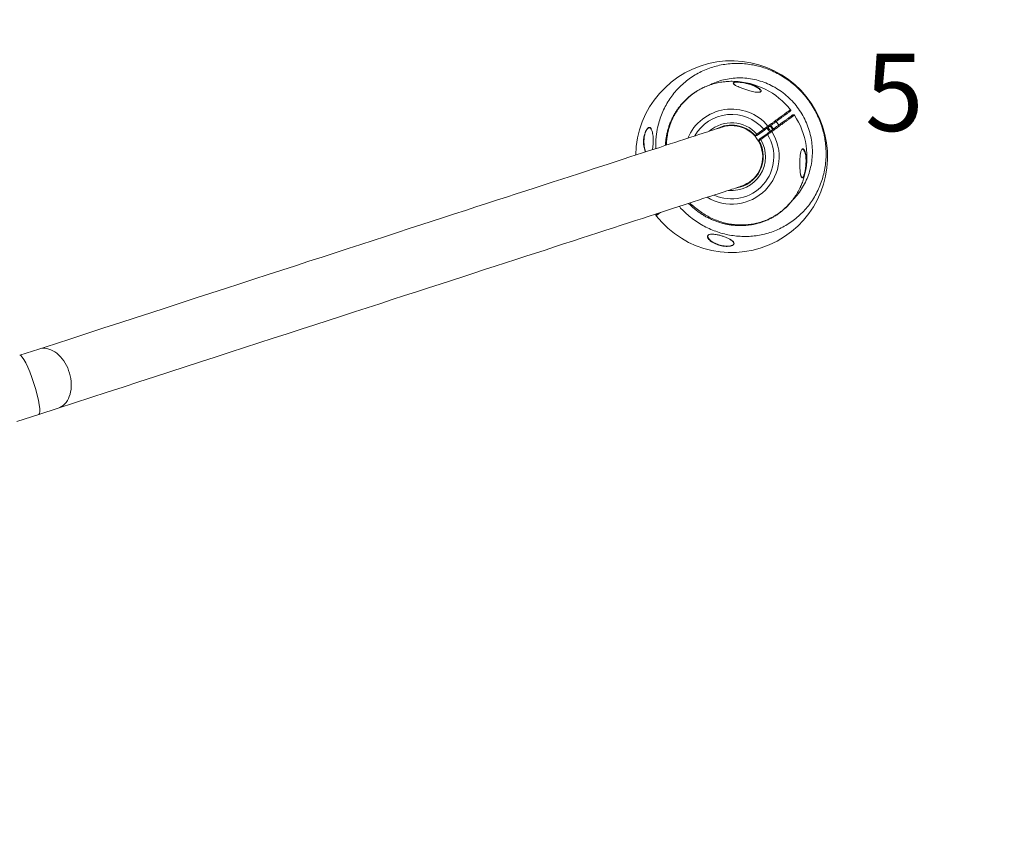
# Model space of a CAD drawing. Units: centimetres. Extents: x -101734 to 43336, y -716 to 856.
# Drawn here: x -192 to -51, y 265 to 380 of the extents above; entities that cross this region are included whole.
import ezdxf

# ---------------------------------------------------------------- set-up
doc = ezdxf.new("R2010")
doc.units = ezdxf.units.CM
doc.header["$LTSCALE"] = 1.5
doc.header["$MEASUREMENT"] = 0
doc.header["$PDMODE"] = 34
doc.header["$PDSIZE"] = -1
for name, color, linetype in [('ENG PRODUCT CONST', 3, 'Continuous'), ('ENG PRODUCT TYP', 5, 'Continuous'), ('ENG PROJECT CONST', 141, 'Continuous'), ('ENG PROJECT TYP', 31, 'Continuous'), ('FR PRODUCT CONST', 1, 'Continuous'), ('FR PRODUCT TYP', 6, 'Continuous'), ('FR PROJECT CONST', 161, 'Continuous'), ('FR PROJECT TYP', 11, 'Continuous'), ('GER PRODUCT CONST', 193, 'Continuous'), ('GER PRODUCT TYP', 94, 'Continuous')]:
    doc.layers.add(name, color=color, linetype=linetype)
doc.layers.add('GER PROJECT CONST', color=201, linetype='Continuous', plot=False)
doc.layers.add('GER PROJECT TYP', color=53, linetype='Continuous', plot=False)
doc.layers.add('SPRAY ZONE', color=7, linetype='Continuous', true_color=0x00a9c7, plot=False)
doc.styles.add('Vortex annotative', font='arial.ttf')
doc.dimstyles.new('Vortex PRODUCT', dxfattribs={"dimtxt": 0.125, "dimasz": 0.125, "dimexe": 0, "dimexo": 0, "dimgap": 0.125, "dimtad": 0, "dimtih": 1, "dimtoh": 1, "dimdec": 0, "dimzin": 12, "dimdsep": 46, "dimtxsty": 'Vortex annotative', "dimcen": 0, "dimadec": 0, "dimazin": 0, "dimtfac": 1, "dimtdec": 0, "dimtofl": 0, "dimtmove": 0, "dimatfit": 3, "dimfxl": 1, "dimfrac": 1, "dimtolj": 1, "dimtzin": 12, "dimlwd": 18, "dimarcsym": 0})

# ---------------------------------------------------------------- blocks, each defined once
blk = doc.blocks.new('*D121')
at = {"layer": 'Defpoints', "color": 0, "transparency": 16777216}
for p in [(-718.48, 847.73), (-718.48, 200.34), (89.57, 175.45)]:
    blk.add_point(p, dxfattribs=at)
at = {"layer": 'SPRAY ZONE', "color": 0, "lineweight": -2, "transparency": 16777216}
for p, q in [((-718.48, 200.34), (-718.48, 847.73)), ((89.57, 175.45), (89.57, 847.73))]:
    blk.add_line(p, q, dxfattribs=at)
at = {"layer": 'SPRAY ZONE', "color": 0, "lineweight": 18, "transparency": 16777216}
for p, q in [((-706.48, 847.73), (-344.8, 847.73)), ((77.57, 847.73), (-286.24, 847.73))]:
    blk.add_line(p, q, dxfattribs=at)
at = {"layer": 'SPRAY ZONE', "color": 0, "transparency": 16777216}
for points in [[(-706.48, 849.73), (-706.48, 845.73), (-718.48, 847.73)], [(77.57, 849.73), (77.57, 845.73), (89.57, 847.73)]]:
    blk.add_solid(points, dxfattribs=at)
at = {"layer": 'SPRAY ZONE', "color": 0, "transparency": 16777216, "insert": (-315.52, 847.73), "char_height": 12, "attachment_point": 5, "style": 'Vortex annotative'}
blk.add_mtext('\\A1;808cm', dxfattribs=at)

msp = doc.modelspace()

# ---------------------------------------------------------------- linework, layer by layer
at = {"linetype": 'Continuous', "lineweight": 15}
for p, q in [((-84.25, 364.49), (-83.88, 363.97)), ((-83.11, 364.53), (-83.48, 365.05)), ((-86.23, 363.25), (-85.26, 363.95)), ((-86.13, 363.12), (-86.23, 363.25)), ((-85.17, 363.82), (-86.13, 363.12)), ((-85.76, 362.61), (-84.79, 363.31)), ((-84.7, 363.18), (-85.67, 362.48)), ((-93.17, 348.84), (-93.12, 348.87)), ((-188.85, 332.54), (-191.59, 331.65)), ((-188.84, 323.19), (-186.1, 324.08)), ((-191.98, 322.17), (-188.84, 323.19))]:
    msp.add_line(p, q, dxfattribs=at)
at = {"linetype": 'Continuous', "lineweight": 15, "flags": 128}
for points in [[(-91.22, 364.26), (-91.24, 364.25), (-91.29, 364.24), (-91.37, 364.21), (-91.49, 364.17), (-91.64, 364.12), (-91.83, 364.06), (-92.05, 363.99), (-92.3, 363.91), (-92.59, 363.81), (-92.91, 363.71), (-93.26, 363.59), (-93.65, 363.47), (-94.08, 363.33), (-94.53, 363.18), (-95.02, 363.02), (-95.54, 362.85), (-96.1, 362.67), (-96.69, 362.48), (-97.31, 362.28), (-97.97, 362.07), (-98.65, 361.84), (-99.38, 361.61), (-100.13, 361.36), (-100.92, 361.11), (-101.74, 360.84), (-102.59, 360.56), (-103.48, 360.28), (-104.4, 359.98), (-105.35, 359.67), (-106.33, 359.35), (-107.35, 359.02), (-108.4, 358.68), (-109.48, 358.33), (-110.59, 357.97), (-111.73, 357.59), (-112.91, 357.21), (-114.11, 356.82), (-115.35, 356.42), (-116.62, 356.01), (-117.92, 355.58), (-119.26, 355.15), (-120.62, 354.71), (-122.01, 354.25), (-123.44, 353.79), (-124.89, 353.32), (-126.38, 352.84), (-127.89, 352.34), (-129.44, 351.84), (-131.01, 351.33), (-132.62, 350.81), (-134.25, 350.28), (-135.92, 349.74), (-137.61, 349.19), (-139.33, 348.63), (-141.08, 348.06), (-142.86, 347.48), (-144.67, 346.89), (-146.51, 346.3), (-148.37, 345.69), (-150.26, 345.08), (-152.18, 344.45), (-154.13, 343.82), (-156.1, 343.18), (-158.11, 342.53), (-160.13, 341.87), (-162.19, 341.2), (-164.27, 340.52), (-166.38, 339.84), (-168.51, 339.15), (-170.67, 338.44), (-172.86, 337.73), (-175.07, 337.02), (-177.3, 336.29), (-179.56, 335.55), (-181.85, 334.81), (-184.16, 334.06), (-186.49, 333.3), (-188.85, 332.54)], [(-84.8, 364.09), (-84.55, 363.77), (-84.42, 363.58)], [(-84.7, 363.18), (-84.72, 363.21), (-84.74, 363.23), (-84.75, 363.25), (-84.77, 363.27), (-84.78, 363.29), (-84.79, 363.3), (-84.79, 363.31), (-84.79, 363.31)], [(-84.29, 363.68), (-84.41, 363.87), (-84.66, 364.19)], [(-84.59, 364.24), (-84.59, 364.25), (-84.58, 364.26), (-84.58, 364.28), (-84.59, 364.3), (-84.6, 364.33), (-84.61, 364.35), (-84.63, 364.38), (-84.64, 364.4)], [(-84.35, 364.42), (-84.1, 364.09), (-83.97, 363.91)], [(-84.08, 363.63), (-84.1, 363.65), (-84.12, 363.68), (-84.14, 363.7), (-84.16, 363.71), (-84.18, 363.72), (-84.19, 363.73), (-84.21, 363.73), (-84.22, 363.73)], [(-85.67, 362.48), (-85.69, 362.5), (-85.7, 362.53), (-85.72, 362.55), (-85.73, 362.57), (-85.74, 362.59), (-85.75, 362.6), (-85.76, 362.6), (-85.76, 362.61)], [(-186.1, 324.08), (-183.74, 324.85), (-181.41, 325.61), (-179.1, 326.36), (-176.82, 327.1), (-174.56, 327.83), (-172.32, 328.56), (-170.11, 329.28), (-167.92, 329.99), (-165.76, 330.69), (-163.63, 331.38), (-161.52, 332.07), (-159.44, 332.74), (-157.39, 333.41), (-155.36, 334.07), (-153.36, 334.72), (-151.38, 335.36), (-149.43, 336), (-147.52, 336.62), (-145.62, 337.23), (-143.76, 337.84), (-141.92, 338.44), (-140.11, 339.02), (-138.34, 339.6), (-136.58, 340.17), (-134.86, 340.73), (-133.17, 341.28), (-131.51, 341.82), (-129.87, 342.35), (-128.27, 342.87), (-126.69, 343.39), (-125.15, 343.89), (-123.63, 344.38), (-122.14, 344.86), (-120.69, 345.34), (-119.27, 345.8), (-117.87, 346.25), (-116.51, 346.69), (-115.18, 347.13), (-113.88, 347.55), (-112.61, 347.96), (-111.37, 348.37), (-110.16, 348.76), (-108.98, 349.14), (-107.84, 349.51), (-106.73, 349.87), (-105.65, 350.22), (-104.6, 350.56), (-103.59, 350.89), (-102.6, 351.21), (-101.65, 351.52), (-100.73, 351.82), (-99.85, 352.11), (-98.99, 352.39), (-98.17, 352.65), (-97.38, 352.91), (-96.63, 353.15), (-95.91, 353.39), (-95.22, 353.61), (-94.56, 353.83), (-93.94, 354.03), (-93.35, 354.22), (-92.8, 354.4), (-92.27, 354.57), (-91.78, 354.73), (-91.33, 354.88), (-90.91, 355.01), (-90.52, 355.14), (-90.16, 355.26), (-89.84, 355.36), (-89.55, 355.45), (-89.3, 355.54), (-89.08, 355.61), (-88.89, 355.67), (-88.74, 355.72), (-88.62, 355.76), (-88.54, 355.78), (-88.49, 355.8), (-88.47, 355.8)], [(-186.1, 324.08), (-185.84, 324.19), (-185.6, 324.32), (-185.36, 324.49), (-185.15, 324.69), (-184.96, 324.92), (-184.78, 325.17), (-184.63, 325.45), (-184.5, 325.76), (-184.39, 326.08), (-184.31, 326.42), (-184.25, 326.78), (-184.22, 327.15), (-184.22, 327.53), (-184.24, 327.92), (-184.29, 328.31), (-184.36, 328.69), (-184.46, 329.08), (-184.59, 329.46), (-184.73, 329.83), (-184.9, 330.19), (-185.09, 330.53), (-185.3, 330.85), (-185.52, 331.16), (-185.77, 331.44), (-186.02, 331.7), (-186.29, 331.93), (-186.57, 332.13), (-186.85, 332.29), (-187.14, 332.43), (-187.43, 332.54), (-187.72, 332.61), (-188.01, 332.64), (-188.3, 332.64), (-188.58, 332.61), (-188.85, 332.54)]]:
    msp.add_lwpolyline(points, dxfattribs=at)
at = {"linetype": 'Continuous', "lineweight": 15}
for centre, radius, start, end in [((-89.85, 360.03), 13.7, 218.0162, 179.0612), ((-89.85, 360.03), 13.7, 218.0162, 179.0609), ((-89.85, 360.03), 10.76, 38.5752, 88.2347), ((-89.85, 360.03), 6.79, 40.0517, 157.1429), ((-89.85, 360.03), 6.03, 40.5281, 150.5369), ((-81.56, 366.64), 0.159, 306.0056, 38.5963), ((-81, 365.87), 0.159, 32.9162, 126.0113), ((-89.85, 360.03), 10.76, 343.7624, 33.4233), ((-89.85, 360.03), 4.84, 41.6448, 131.3598), ((-89.85, 360.03), 4.52, 41.8368, 118.7482), ((-89.85, 360.03), 4.44, 288, 108), ((-89.85, 360.03), 6.79, 238.8571, 31.9483), ((-89.85, 360.03), 6.03, 245.4631, 31.4719), ((-86.36, 363.16), 0.159, 221.8368, 306), ((-137.24, 326.09), 64.3, 35.9301, 36.0715), ((-89.85, 360.03), 4.84, 264.6402, 30.3552), ((-89.85, 360.03), 4.52, 277.2518, 30.1632), ((-85.8, 362.39), 0.159, 126, 210.1632), ((-100.51, 351.7), 0.159, 126.0239, 218.0353)]:
    msp.add_arc(centre, radius, start, end, dxfattribs=at)
for ratio, start_param, end_param in [(0.153201, 4.712389, 6.283185), (0.152597, 4.712389, 6.283185), (0.152597, 3.141593, 4.712389), (0.153201, 3.141593, 4.712389)]:
    msp.add_ellipse((-190.21, 327.42), major_axis=(-1.37, 4.23), ratio=ratio, start_param=start_param, end_param=end_param, dxfattribs=at)
for points, knots in [([(-100.69, 361.18), (-100.7, 361.47), (-100.71, 362.08), (-100.64, 362.91), (-100.54, 363.65), (-100.38, 364.42), (-100.14, 365.29), (-99.79, 366.26), (-99.35, 367.18), (-98.84, 368.07), (-98.26, 368.89), (-97.61, 369.66), (-96.89, 370.37), (-96.12, 371.01), (-95.29, 371.58), (-94.42, 372.08), (-93.5, 372.5), (-92.55, 372.84), (-91.58, 373.09), (-90.58, 373.27), (-89.56, 373.35), (-88.54, 373.35), (-87.52, 373.26), (-86.5, 373.09), (-85.5, 372.83), (-84.52, 372.48), (-83.56, 372.06), (-82.64, 371.55), (-81.76, 370.97), (-80.92, 370.31), (-80.14, 369.59), (-79.42, 368.8), (-78.76, 367.96), (-78.18, 367.07), (-77.67, 366.13), (-77.23, 365.15), (-76.88, 364.14), (-76.63, 363.16), (-76.46, 362.22), (-76.37, 361.32), (-76.33, 360.38), (-76.38, 359.39), (-76.51, 358.36), (-76.73, 357.34), (-77.03, 356.36), (-77.41, 355.4), (-77.88, 354.49), (-78.42, 353.61), (-79.03, 352.8), (-79.71, 352.05), (-80.46, 351.36), (-81.25, 350.73), (-82.1, 350.19), (-82.99, 349.72), (-83.92, 349.33), (-84.88, 349.02), (-85.86, 348.8), (-86.86, 348.66), (-87.87, 348.61), (-88.88, 348.65), (-89.89, 348.77), (-90.89, 348.97), (-91.87, 349.26), (-92.83, 349.63), (-93.76, 350.07), (-94.65, 350.6), (-95.51, 351.19), (-96.31, 351.86), (-96.93, 352.44), (-97.25, 352.81), (-97.34, 352.92)], [0, 0, 0, 0, 0.0127042, 0.0267015, 0.0363728, 0.046044, 0.0612001, 0.0764114, 0.0916223, 0.1067779, 0.1218052, 0.1368867, 0.1519681, 0.1669955, 0.1819793, 0.197017, 0.2120548, 0.2270393, 0.2420627, 0.2571397, 0.2722168, 0.2872408, 0.302361, 0.3175348, 0.3327088, 0.3478295, 0.3630711, 0.378367, 0.393663, 0.4089051, 0.4242563, 0.4396625, 0.4550689, 0.4704204, 0.485833, 0.5013014, 0.5167696, 0.5321819, 0.5452464, 0.5583279, 0.5713923, 0.5865991, 0.6018602, 0.6171212, 0.6323274, 0.6475436, 0.6628152, 0.6780865, 0.6933021, 0.7084048, 0.7235623, 0.7387196, 0.7538219, 0.7688032, 0.7838383, 0.7988736, 0.8138549, 0.8287688, 0.8437351, 0.8587019, 0.8736162, 0.8885486, 0.9035323, 0.918517, 0.93345, 0.9485029, 0.9636074, 0.9787124, 0.9937659, 1, 1, 1, 1]), ([(-92.96, 370.26), (-93.06, 370.23), (-93.32, 370.14), (-93.75, 369.96), (-94.24, 369.73), (-94.7, 369.47), (-95.15, 369.19), (-95.59, 368.88), (-96, 368.54), (-96.4, 368.17), (-96.78, 367.79), (-97.14, 367.37), (-97.47, 366.94), (-97.79, 366.48), (-98.07, 366.01), (-98.33, 365.52), (-98.56, 365.02), (-98.76, 364.51), (-98.93, 363.99), (-99.07, 363.46), (-99.18, 362.92), (-99.26, 362.38), (-99.3, 361.95), (-99.31, 361.7), (-99.31, 361.63)], [0, 0, 0, 0, 0.0260957, 0.0741633, 0.1218129, 0.1690143, 0.2157297, 0.2625962, 0.309848, 0.357455, 0.405373, 0.4535503, 0.5019235, 0.5504214, 0.5989728, 0.6474819, 0.6958827, 0.7441176, 0.7921394, 0.8399148, 0.887261, 0.9347184, 0.9828078, 1, 1, 1, 1]), ([(-90.91, 370.72), (-91.02, 370.71), (-91.41, 370.67), (-92.08, 370.53), (-92.89, 370.3), (-93.66, 370), (-94.4, 369.63), (-95.11, 369.2), (-95.77, 368.71), (-96.37, 368.17), (-96.92, 367.58), (-97.42, 366.95), (-97.86, 366.26), (-98.24, 365.55), (-98.56, 364.82), (-98.81, 364.04), (-99, 363.25), (-99.13, 362.46), (-99.16, 361.93), (-99.17, 361.68)], [0, 0, 0, 0, 0.02354, 0.088178, 0.152813, 0.213827, 0.274839, 0.337709, 0.400579, 0.460353, 0.520128, 0.581672, 0.643215, 0.702508, 0.761801, 0.822783, 0.883765, 0.943575, 1, 1, 1, 1]), ([(-81.23, 353.72), (-80.98, 353.98), (-80.47, 354.51), (-79.83, 355.41), (-79.28, 356.38), (-78.85, 357.42), (-78.54, 358.5), (-78.35, 359.61), (-78.29, 360.73), (-78.35, 361.84), (-78.53, 362.94), (-78.83, 364.04), (-79.26, 365.13), (-79.8, 366.16), (-80.45, 367.12), (-81.2, 368.01), (-82.03, 368.8), (-82.95, 369.5), (-83.93, 370.09), (-84.97, 370.58), (-86.04, 370.93), (-87.14, 371.17), (-88.25, 371.29), (-89.36, 371.28), (-90.46, 371.14), (-91.53, 370.88), (-92.39, 370.57), (-92.88, 370.32), (-93.04, 370.23)], [0, 0, 0, 0, 0.038388, 0.077695, 0.11713, 0.156439, 0.195733, 0.235154, 0.27445, 0.312436, 0.350423, 0.390286, 0.430278, 0.470144, 0.509855, 0.549692, 0.589403, 0.628819, 0.668357, 0.707771, 0.746849, 0.786049, 0.825125, 0.863937, 0.90287, 0.941682, 0.980401, 1, 1, 1, 1]), ([(-89.51, 370.78), (-89.52, 370.78), (-89.82, 370.81), (-90.28, 370.79), (-90.74, 370.74), (-90.91, 370.72)], [0, 0, 0, 0, 0.021741, 0.62392, 1, 1, 1, 1]), ([(-89.59, 370.47), (-89.6, 370.5), (-89.63, 370.56), (-89.54, 370.63), (-89.42, 370.66), (-89.36, 370.67)], [0, 0, 0, 0, 0.284345, 0.667249, 1, 1, 1, 1]), ([(-85.71, 369.3), (-85.73, 369.29), (-85.77, 369.25), (-85.9, 369.23), (-86.06, 369.22), (-86.24, 369.23), (-86.53, 369.27), (-86.87, 369.34), (-87.33, 369.46), (-87.84, 369.62), (-88.34, 369.8), (-88.76, 369.96), (-89.05, 370.1), (-89.28, 370.21), (-89.43, 370.3), (-89.52, 370.38), (-89.59, 370.44), (-89.59, 370.47), (-89.59, 370.47)], [0, 0, 0, 0, 0.028647, 0.078689, 0.101668, 0.154165, 0.206836, 0.288297, 0.369929, 0.491814, 0.613714, 0.701433, 0.789027, 0.844763, 0.900421, 0.941857, 0.983235, 1, 1, 1, 1]), ([(-89.34, 370.65), (-89.39, 370.64), (-89.51, 370.61), (-89.59, 370.56), (-89.58, 370.53), (-89.58, 370.53)], [0, 0, 0, 0, 0.451553, 0.970046, 1, 1, 1, 1]), ([(-89.58, 370.53), (-89.58, 370.5), (-89.57, 370.45), (-89.5, 370.37), (-89.4, 370.29), (-89.3, 370.23), (-89.25, 370.2)], [0, 0, 0, 0, 0.31024, 0.518274, 0.726623, 1, 1, 1, 1]), ([(-89.36, 370.67), (-89.35, 370.67), (-89.31, 370.68), (-89.2, 370.69), (-89.01, 370.69), (-88.78, 370.69), (-88.47, 370.66), (-88.12, 370.61), (-87.69, 370.53), (-87.24, 370.42), (-86.78, 370.27), (-86.37, 370.09), (-86.07, 369.91), (-85.87, 369.76), (-85.76, 369.65), (-85.68, 369.55), (-85.66, 369.49), (-85.65, 369.46)], [0, 0, 0, 0, 0.003341, 0.045599, 0.087914, 0.146277, 0.204736, 0.288115, 0.371604, 0.479618, 0.587684, 0.696861, 0.805879, 0.860719, 0.915494, 0.957786, 1, 1, 1, 1]), ([(-86.47, 370.05), (-86.58, 370.1), (-86.83, 370.22), (-87.27, 370.37), (-87.71, 370.49), (-88.12, 370.58), (-88.47, 370.63), (-88.77, 370.66), (-89, 370.67), (-89.19, 370.66), (-89.29, 370.65), (-89.34, 370.65)], [0, 0, 0, 0, 0.139751, 0.298565, 0.45729, 0.57973, 0.701999, 0.787319, 0.872496, 0.936302, 1, 1, 1, 1]), ([(-85.77, 369.54), (-85.78, 369.55), (-85.82, 369.61), (-85.91, 369.7), (-86.11, 369.85), (-86.3, 369.97), (-86.45, 370.04), (-86.47, 370.05)], [0, 0, 0, 0, 0.084859, 0.299873, 0.515145, 0.944949, 1, 1, 1, 1]), ([(-85.71, 369.36), (-85.71, 369.35), (-85.71, 369.33), (-85.73, 369.31), (-85.75, 369.3)], [0, 0, 0, 0, 0.355795, 1, 1, 1, 1]), ([(-85.65, 369.46), (-85.64, 369.42), (-85.63, 369.36), (-85.69, 369.32), (-85.71, 369.3)], [0, 0, 0, 0, 0.665774, 1, 1, 1, 1]), ([(-84.64, 364.4), (-84.42, 364.57), (-84.08, 364.81), (-83.66, 365.12), (-83.35, 365.35), (-83.04, 365.57), (-82.75, 365.78), (-82.48, 365.98), (-82.24, 366.16), (-82.03, 366.31), (-81.85, 366.44), (-81.7, 366.55), (-81.58, 366.64), (-81.49, 366.7), (-81.44, 366.73), (-81.44, 366.74), (-81.44, 366.74)], [0, 0, 0, 0, 0.121664, 0.183936, 0.246207, 0.314123, 0.382039, 0.451923, 0.521808, 0.589708, 0.657607, 0.727478, 0.797349, 0.865255, 0.933161, 1, 1, 1, 1]), ([(-81.47, 366.51), (-81.47, 366.51), (-81.46, 366.52), (-81.5, 366.49), (-81.6, 366.42), (-81.76, 366.3), (-81.97, 366.14), (-82.24, 365.95), (-82.56, 365.72), (-82.93, 365.45), (-83.38, 365.12), (-83.93, 364.72), (-84.37, 364.4), (-84.59, 364.24)], [0, 0, 0, 0, 0.014072, 0.106572, 0.198778, 0.290975, 0.383466, 0.475663, 0.56788, 0.660392, 0.75261, 0.876306, 1, 1, 1, 1]), ([(-84.22, 363.73), (-84, 363.89), (-83.56, 364.21), (-83.01, 364.61), (-82.55, 364.94), (-82.19, 365.2), (-81.87, 365.43), (-81.6, 365.63), (-81.39, 365.79), (-81.22, 365.9), (-81.13, 365.97), (-81.09, 366), (-81.1, 366), (-81.1, 366)], [0, 0, 0, 0, 0.123095, 0.246192, 0.337964, 0.430028, 0.521799, 0.61355, 0.705593, 0.797344, 0.889104, 0.981156, 1, 1, 1, 1]), ([(-80.87, 365.95), (-80.87, 365.96), (-80.86, 365.96), (-80.9, 365.93), (-81, 365.86), (-81.17, 365.74), (-81.39, 365.58), (-81.67, 365.38), (-81.99, 365.14), (-82.37, 364.87), (-82.75, 364.59), (-83.16, 364.3), (-83.58, 363.99), (-83.91, 363.75), (-84.08, 363.63)], [0, 0, 0, 0, 0.018837, 0.110879, 0.202629, 0.294369, 0.386403, 0.478142, 0.569903, 0.661954, 0.753714, 0.821345, 0.910671, 1, 1, 1, 1]), ([(-102.42, 362.51), (-102.42, 362.51), (-102.41, 362.62), (-102.38, 362.84), (-102.31, 363.14), (-102.23, 363.41), (-102.13, 363.67), (-102.01, 363.89), (-101.89, 364.05), (-101.77, 364.16), (-101.69, 364.18), (-101.64, 364.2)], [0, 0, 0, 0, 0.001463, 0.151752, 0.301848, 0.412076, 0.522152, 0.688858, 0.77328, 0.857632, 1, 1, 1, 1]), ([(-101.58, 364.15), (-101.6, 364.16), (-101.66, 364.18), (-101.76, 364.13), (-101.88, 364.02), (-101.94, 363.95), (-102.02, 363.82), (-102.11, 363.65), (-102.2, 363.39), (-102.28, 363.13), (-102.34, 362.83), (-102.36, 362.62), (-102.37, 362.51)], [0, 0, 0, 0, 0.047539, 0.182105, 0.260152, 0.33826, 0.341746, 0.500072, 0.605172, 0.710425, 0.855119, 1, 1, 1, 1]), ([(-101.64, 364.2), (-101.59, 364.2), (-101.5, 364.19), (-101.41, 364.1), (-101.35, 364.03), (-101.33, 363.98), (-101.33, 363.97)], [0, 0, 0, 0, 0.391205, 0.680633, 0.970491, 1, 1, 1, 1]), ([(-101.13, 363.32), (-101.15, 363.39), (-101.17, 363.54), (-101.24, 363.76), (-101.32, 363.94), (-101.41, 364.06), (-101.49, 364.14), (-101.55, 364.15), (-101.58, 364.15)], [0, 0, 0, 0, 0.1560519, 0.3686917, 0.5809671, 0.7276294, 0.8740582, 1, 1, 1, 1]), ([(-101.33, 363.97), (-101.3, 363.91), (-101.24, 363.79), (-101.16, 363.51), (-101.1, 363.16), (-101.06, 362.75), (-101.05, 362.31), (-101.06, 361.83), (-101.1, 361.38), (-101.16, 361.11), (-101.18, 361.02)], [0, 0, 0, 0, 0.092234, 0.191655, 0.336368, 0.481263, 0.594622, 0.754947, 0.914908, 1, 1, 1, 1]), ([(-86.47, 363.05), (-86.47, 363.05), (-86.47, 363.06), (-86.42, 363.09), (-86.36, 363.14), (-86.29, 363.2), (-86.25, 363.23), (-86.23, 363.25)], [0, 0, 0, 0, 0.213718, 0.427232, 0.641012, 0.855601, 1, 1, 1, 1]), ([(-86.13, 363.12), (-86.14, 363.11), (-86.17, 363.1), (-86.2, 363.07), (-86.24, 363.05), (-86.26, 363.03), (-86.26, 363.03), (-86.26, 363.03)], [0, 0, 0, 0, 0.14465, 0.359555, 0.573362, 0.786664, 1, 1, 1, 1]), ([(-85.26, 363.95), (-85.17, 364.02), (-84.96, 364.17), (-84.76, 364.32), (-84.64, 364.4)], [0, 0, 0, 0, 0.408681, 1, 1, 1, 1]), ([(-84.59, 364.24), (-84.68, 364.17), (-84.87, 364.04), (-85.07, 363.9), (-85.17, 363.82)], [0, 0, 0, 0, 0.492347, 1, 1, 1, 1]), ([(-84.81, 364.08), (-84.76, 364.03), (-84.63, 363.87), (-84.51, 363.7), (-84.43, 363.58), (-84.43, 363.58)], [0, 0, 0, 0, 0.310765, 0.983407, 1, 1, 1, 1]), ([(-84.79, 363.31), (-84.7, 363.38), (-84.5, 363.52), (-84.31, 363.66), (-84.22, 363.73)], [0, 0, 0, 0, 0.492327, 1, 1, 1, 1]), ([(-84.08, 363.63), (-84.16, 363.57), (-84.36, 363.42), (-84.58, 363.27), (-84.7, 363.18)], [0, 0, 0, 0, 0.408671, 1, 1, 1, 1]), ([(-102.16, 360.7), (-102.17, 360.73), (-102.24, 360.85), (-102.33, 361.13), (-102.41, 361.56), (-102.45, 362.02), (-102.43, 362.34), (-102.42, 362.51)], [0, 0, 0, 0, 0.047155, 0.282781, 0.518624, 0.759436, 1, 1, 1, 1]), ([(-102.37, 362.51), (-102.38, 362.35), (-102.4, 362.02), (-102.36, 361.72), (-102.35, 361.57)], [0, 0, 0, 0, 0.49975, 1, 1, 1, 1]), ([(-85.67, 362.48), (-85.7, 362.46), (-85.76, 362.42), (-85.84, 362.37), (-85.9, 362.33), (-85.93, 362.31), (-85.93, 362.31), (-85.93, 362.31)], [0, 0, 0, 0, 0.21567, 0.431476, 0.647125, 0.861989, 1, 1, 1, 1]), ([(-85.89, 362.51), (-85.89, 362.51), (-85.89, 362.52), (-85.87, 362.53), (-85.84, 362.55), (-85.8, 362.58), (-85.78, 362.6), (-85.76, 362.61)], [0, 0, 0, 0, 0.137753, 0.35231, 0.567893, 0.78394, 1, 1, 1, 1]), ([(-102.35, 361.57), (-102.32, 361.42), (-102.26, 361.11), (-102.16, 360.84), (-102.1, 360.73), (-102.1, 360.72)], [0, 0, 0, 0, 0.497837, 0.994994, 1, 1, 1, 1]), ([(-79.83, 357.05), (-79.85, 357.06), (-79.88, 357.09), (-79.93, 357.2), (-79.97, 357.36), (-80.01, 357.58), (-80.06, 357.91), (-80.09, 358.34), (-80.1, 358.85), (-80.1, 359.38), (-80.08, 359.92), (-80.03, 360.35), (-79.98, 360.66), (-79.91, 360.87), (-79.86, 361.01), (-79.82, 361.04), (-79.82, 361.04)], [0, 0, 0, 0, 0.037081, 0.085074, 0.133145, 0.205102, 0.277193, 0.387587, 0.498126, 0.612908, 0.727552, 0.834312, 0.888612, 0.942703, 0.998798, 1, 1, 1, 1]), ([(-79.82, 361.04), (-79.79, 361.08), (-79.74, 361.12), (-79.7, 361.13), (-79.69, 361.13)], [0, 0, 0, 0, 0.78987, 1, 1, 1, 1]), ([(-79.82, 361.01), (-79.82, 361.02), (-79.79, 361.05), (-79.75, 361.08), (-79.72, 361.09), (-79.7, 361.09), (-79.69, 361.09)], [0, 0, 0, 0, 0.178945, 0.517908, 0.877519, 1, 1, 1, 1]), ([(-79.25, 359.93), (-79.25, 359.94), (-79.25, 360.07), (-79.3, 360.32), (-79.37, 360.62), (-79.46, 360.84), (-79.54, 360.98), (-79.61, 361.06), (-79.67, 361.1), (-79.71, 361.1), (-79.72, 361.1)], [0, 0, 0, 0, 0.006173, 0.23534, 0.47005, 0.616632, 0.76645, 0.859098, 0.954, 1, 1, 1, 1]), ([(-79.56, 361.09), (-79.56, 361.09), (-79.53, 361.07), (-79.47, 361), (-79.39, 360.87), (-79.3, 360.65), (-79.23, 360.34), (-79.18, 359.96), (-79.16, 359.54), (-79.17, 359.1), (-79.21, 358.67), (-79.27, 358.28), (-79.33, 357.95), (-79.4, 357.7), (-79.46, 357.49), (-79.54, 357.28), (-79.62, 357.13), (-79.68, 357.04), (-79.71, 357.04), (-79.72, 357.04)], [0, 0, 0, 0, 0.0087089, 0.0444892, 0.1005552, 0.1567315, 0.2440789, 0.3315378, 0.4220728, 0.5125977, 0.5974869, 0.6822751, 0.7402207, 0.79809, 0.840764, 0.8833806, 0.9500411, 0.9874051, 1, 1, 1, 1]), ([(-79.69, 361.13), (-79.66, 361.13), (-79.62, 361.14), (-79.58, 361.11), (-79.56, 361.09)], [0, 0, 0, 0, 0.561033, 1, 1, 1, 1]), ([(-79.78, 357.05), (-79.75, 357.05), (-79.71, 357.06), (-79.63, 357.16), (-79.55, 357.31), (-79.48, 357.51), (-79.42, 357.71), (-79.36, 357.96), (-79.3, 358.29), (-79.25, 358.67), (-79.22, 359.1), (-79.21, 359.53), (-79.23, 359.8), (-79.25, 359.93)], [0, 0, 0, 0, 0.069046, 0.121512, 0.215424, 0.275057, 0.336289, 0.417809, 0.501317, 0.621054, 0.744026, 0.872297, 1, 1, 1, 1]), ([(-79.99, 357.49), (-79.99, 357.45), (-79.97, 357.35), (-79.93, 357.23), (-79.88, 357.11), (-79.83, 357.03), (-79.79, 357.05), (-79.78, 357.05)], [0, 0, 0, 0, 0.165614, 0.384839, 0.609458, 0.925657, 1, 1, 1, 1]), ([(-80, 355.74), (-79.9, 355.94), (-79.72, 356.36), (-79.59, 356.8), (-79.52, 357.02)], [0, 0, 0, 0, 0.492225, 1, 1, 1, 1]), ([(-79.72, 357.04), (-79.74, 357.02), (-79.79, 356.99), (-79.82, 357.03), (-79.83, 357.05)], [0, 0, 0, 0, 0.636236, 1, 1, 1, 1]), ([(-95.82, 353.42), (-95.6, 353.2), (-95.15, 352.78), (-94.42, 352.22), (-93.65, 351.72), (-92.85, 351.28), (-92.01, 350.92), (-91.15, 350.63), (-90.29, 350.43), (-89.43, 350.3), (-88.56, 350.25), (-87.7, 350.28), (-86.87, 350.39), (-86.06, 350.56), (-85.27, 350.81), (-84.51, 351.12), (-83.79, 351.49), (-83.12, 351.92), (-82.48, 352.42), (-81.88, 352.97), (-81.34, 353.56), (-80.85, 354.19), (-80.42, 354.88), (-80.13, 355.4), (-80.01, 355.7), (-80, 355.74)], [0, 0, 0, 0, 0.04771, 0.096121, 0.143145, 0.190168, 0.238661, 0.287152, 0.332405, 0.377658, 0.424348, 0.471038, 0.514489, 0.557939, 0.602718, 0.647497, 0.690066, 0.732636, 0.776455, 0.820275, 0.862801, 0.905328, 0.949066, 0.992804, 1, 1, 1, 1]), ([(-96.03, 353.35), (-95.9, 353.23), (-95.64, 352.97), (-95.21, 352.6), (-94.75, 352.24), (-94.26, 351.9), (-93.77, 351.59), (-93.26, 351.31), (-92.74, 351.06), (-92.21, 350.84), (-91.67, 350.65), (-91.13, 350.49), (-90.59, 350.37), (-90.05, 350.27), (-89.5, 350.21), (-88.94, 350.18), (-88.38, 350.18), (-87.83, 350.2), (-87.28, 350.26), (-86.73, 350.35), (-86.19, 350.48), (-85.66, 350.63), (-85.15, 350.81), (-84.65, 351.02), (-84.16, 351.25), (-83.7, 351.52), (-83.25, 351.81), (-82.82, 352.12), (-82.41, 352.46), (-82.02, 352.83), (-81.64, 353.22), (-81.28, 353.64), (-80.95, 354.08), (-80.73, 354.39), (-80.63, 354.57), (-80.62, 354.58)], [0, 0, 0, 0, 0.028621, 0.061216, 0.093755, 0.126206, 0.158542, 0.190735, 0.222772, 0.254642, 0.286342, 0.317884, 0.348661, 0.379519, 0.410554, 0.441734, 0.473022, 0.504377, 0.535745, 0.567071, 0.598311, 0.62942, 0.660367, 0.691123, 0.721671, 0.751996, 0.782007, 0.812095, 0.842466, 0.873107, 0.903994, 0.935095, 0.966366, 0.997759, 1, 1, 1, 1]), ([(-100, 352.06), (-100.01, 352.05), (-100.13, 351.97), (-100.29, 351.85), (-100.48, 351.71), (-100.57, 351.64), (-100.62, 351.61), (-100.63, 351.6), (-100.64, 351.6)], [0, 0, 0, 0, 0.028261, 0.28218, 0.536101, 0.789116, 0.871468, 1, 1, 1, 1]), ([(-100.6, 351.82), (-100.59, 351.83), (-100.58, 351.84), (-100.52, 351.88), (-100.51, 351.89)], [0, 0, 0, 0, 0.65865, 1, 1, 1, 1]), ([(-93.12, 348.87), (-93.11, 348.88), (-93.04, 348.91), (-92.9, 348.95), (-92.72, 348.96), (-92.49, 348.96), (-92.23, 348.93), (-91.85, 348.87), (-91.43, 348.76), (-90.95, 348.61), (-90.51, 348.43), (-90.15, 348.26), (-89.89, 348.1), (-89.77, 348.01), (-89.72, 347.97)], [0, 0, 0, 0, 0.015363, 0.076929, 0.124561, 0.172284, 0.250022, 0.327927, 0.4538, 0.579821, 0.710346, 0.840727, 0.924026, 1, 1, 1, 1]), ([(-93.2, 348.33), (-93.22, 348.37), (-93.26, 348.45), (-93.3, 348.56), (-93.3, 348.67), (-93.26, 348.77), (-93.19, 348.83), (-93.17, 348.84)], [0, 0, 0, 0, 0.223632, 0.411432, 0.598891, 0.872391, 1, 1, 1, 1]), ([(-93.24, 348.74), (-93.24, 348.72), (-93.28, 348.65), (-93.23, 348.52), (-93.16, 348.38), (-93.03, 348.21), (-92.82, 348.02), (-92.5, 347.8), (-92.26, 347.66), (-92.11, 347.6), (-92.11, 347.6)], [0, 0, 0, 0, 0.041878, 0.18293, 0.2844, 0.385988, 0.577855, 0.770001, 0.998209, 1, 1, 1, 1]), ([(-93.24, 348.71), (-93.23, 348.73), (-93.22, 348.76), (-93.2, 348.79), (-93.19, 348.8)], [0, 0, 0, 0, 0.542558, 1, 1, 1, 1]), ([(-89.56, 347.48), (-89.58, 347.45), (-89.62, 347.41), (-89.72, 347.35), (-89.84, 347.3), (-90.05, 347.24), (-90.31, 347.21), (-90.62, 347.21), (-90.94, 347.23), (-91.3, 347.29), (-91.72, 347.39), (-92.15, 347.55), (-92.54, 347.74), (-92.86, 347.96), (-93.06, 348.15), (-93.17, 348.28), (-93.2, 348.33), (-93.2, 348.33)], [0, 0, 0, 0, 0.040133, 0.071438, 0.111299, 0.1512, 0.230069, 0.29061, 0.351253, 0.438373, 0.525615, 0.639499, 0.753429, 0.849461, 0.945357, 0.996342, 1, 1, 1, 1]), ([(-93.19, 348.8), (-93.18, 348.81), (-93.16, 348.83), (-93.12, 348.86), (-93.09, 348.87)], [0, 0, 0, 0, 0.358162, 1, 1, 1, 1]), ([(-92.11, 347.6), (-91.96, 347.54), (-91.7, 347.44), (-91.29, 347.33), (-90.94, 347.27), (-90.62, 347.24), (-90.32, 347.24), (-90.06, 347.27), (-89.86, 347.32), (-89.74, 347.37), (-89.62, 347.44), (-89.57, 347.51), (-89.54, 347.57), (-89.55, 347.58), (-89.55, 347.58)], [0, 0, 0, 0, 0.1666567, 0.2950706, 0.4232964, 0.5121533, 0.6008593, 0.7158193, 0.7737173, 0.8315464, 0.8768734, 0.9752035, 0.9929312, 1, 1, 1, 1]), ([(-89.55, 347.58), (-89.55, 347.64), (-89.54, 347.73), (-89.63, 347.85), (-89.74, 347.98), (-89.92, 348.11), (-90.05, 348.2), (-90.14, 348.25), (-90.14, 348.25)], [0, 0, 0, 0, 0.2286997, 0.3916779, 0.5549016, 0.7768717, 0.9991243, 1, 1, 1, 1]), ([(-89.72, 347.97), (-89.71, 347.96), (-89.66, 347.92), (-89.6, 347.84), (-89.51, 347.71), (-89.49, 347.58), (-89.54, 347.5), (-89.56, 347.48)], [0, 0, 0, 0, 0.026828, 0.255324, 0.483487, 0.826423, 1, 1, 1, 1])]:
    msp.add_open_spline(points, degree=3, knots=knots, dxfattribs=at)
at = {"layer": 'SPRAY ZONE', "extrusion": (0, 0, -1)}
msp.add_ellipse((-315.02, 156.76), major_axis=(0, -526.43), ratio=0.769052, dxfattribs=at)

# ---------------------------------------------------------------- texts
at = {"layer": 'ENG PRODUCT CONST', "insert": (-70.78, 374.74), "char_height": 11.05, "attachment_point": 1, "style": 'Vortex annotative'}
msp.add_mtext_dynamic_manual_height_columns('5', width=92.815, gutter_width=1.59, heights=[0], dxfattribs=at)
at = {"layer": 'ENG PRODUCT TYP', "insert": (-70.78, 374.74), "char_height": 11.05, "attachment_point": 1, "style": 'Vortex annotative'}
msp.add_mtext_dynamic_manual_height_columns('5', width=92.815, gutter_width=1.59, heights=[0], dxfattribs=at)
at = {"layer": 'ENG PROJECT CONST', "insert": (-70.78, 374.74), "char_height": 11.05, "attachment_point": 1, "style": 'Vortex annotative'}
msp.add_mtext_dynamic_manual_height_columns('5', width=92.815, gutter_width=1.59, heights=[0], dxfattribs=at)
at = {"layer": 'ENG PROJECT TYP', "insert": (-70.78, 374.74), "char_height": 11.05, "attachment_point": 1, "style": 'Vortex annotative'}
msp.add_mtext_dynamic_manual_height_columns('5', width=92.815, gutter_width=1.59, heights=[0], dxfattribs=at)
at = {"layer": 'FR PRODUCT CONST', "insert": (-70.78, 374.74), "char_height": 11.05, "attachment_point": 1, "style": 'Vortex annotative'}
msp.add_mtext_dynamic_manual_height_columns('5', width=92.815, gutter_width=1.59, heights=[0], dxfattribs=at)
at = {"layer": 'FR PRODUCT TYP', "insert": (-70.78, 374.74), "char_height": 11.05, "attachment_point": 1, "style": 'Vortex annotative'}
msp.add_mtext_dynamic_manual_height_columns('5', width=92.815, gutter_width=1.59, heights=[0], dxfattribs=at)
at = {"layer": 'FR PROJECT CONST', "insert": (-70.78, 374.74), "char_height": 11.05, "attachment_point": 1, "style": 'Vortex annotative'}
msp.add_mtext_dynamic_manual_height_columns('5', width=92.815, gutter_width=1.59, heights=[0], dxfattribs=at)
at = {"layer": 'FR PROJECT TYP', "insert": (-70.78, 374.74), "char_height": 11.05, "attachment_point": 1, "style": 'Vortex annotative'}
msp.add_mtext_dynamic_manual_height_columns('5', width=92.815, gutter_width=1.59, heights=[0], dxfattribs=at)
at = {"layer": 'GER PRODUCT CONST', "insert": (-70.78, 374.74), "char_height": 11.05, "attachment_point": 1, "style": 'Vortex annotative'}
msp.add_mtext_dynamic_manual_height_columns('5', width=92.815, gutter_width=1.59, heights=[0], dxfattribs=at)
at = {"layer": 'GER PRODUCT TYP', "insert": (-70.78, 374.74), "char_height": 11.05, "attachment_point": 1, "style": 'Vortex annotative'}
msp.add_mtext_dynamic_manual_height_columns('5', width=92.815, gutter_width=1.59, heights=[0], dxfattribs=at)
at = {"layer": 'GER PROJECT CONST', "insert": (-70.78, 374.74), "char_height": 11.05, "attachment_point": 1, "style": 'Vortex annotative'}
msp.add_mtext_dynamic_manual_height_columns('5', width=92.815, gutter_width=1.59, heights=[0], dxfattribs=at)
at = {"layer": 'GER PROJECT TYP', "insert": (-70.78, 374.74), "char_height": 11.05, "attachment_point": 1, "style": 'Vortex annotative'}
msp.add_mtext_dynamic_manual_height_columns('5', width=92.815, gutter_width=1.59, heights=[0], dxfattribs=at)

# ---------------------------------------------------------------- dimensions: what is measured, and where the dimension line sits
at = {"layer": 'SPRAY ZONE'}
dim = msp.add_linear_dim(base=(-718.48, 847.73), p1=(89.57, 175.45), p2=(-718.48, 200.34), dimstyle='Vortex PRODUCT', override={"dimscale": 40, "dimtxt": 0.3, "dimasz": 0.3, "dimpost": 'cm', "dimtix": 0, "dimtofl": 0, "dimtmove": 0, "dimatfit": 3}, dxfattribs=at)
dim.commit()
dim.dimension.update_dxf_attribs({"geometry": '*D121', "text_midpoint": (-315.52, 847.73), "dimtype": 160})

doc.saveas('drawing.dxf')
